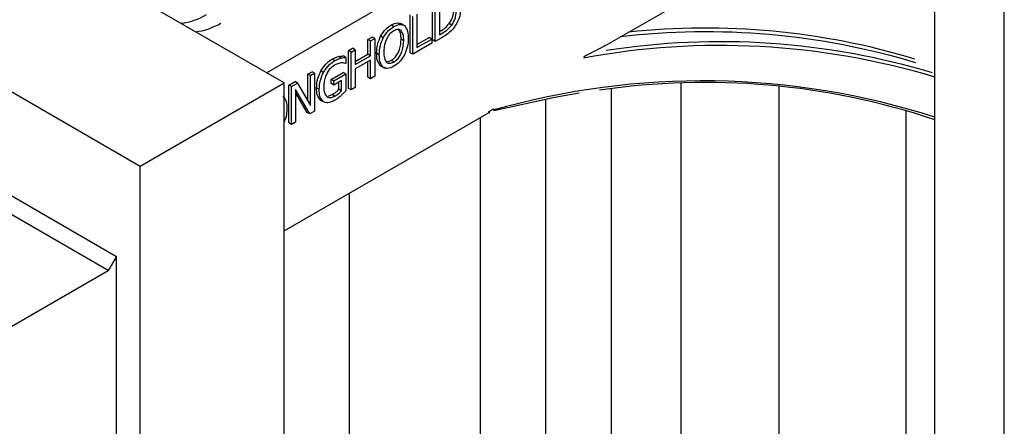
# Model space of a CAD drawing. Units: inches. Extents: x 0 to 176, y 0 to 136.
# Drawn here: x 134 to 137, y 93 to 94 of the extents above; entities that cross this region are included whole.
import ezdxf

# ---------------------------------------------------------------- set-up
doc = ezdxf.new("R2010")
doc.units = ezdxf.units.IN
doc.header["$LTSCALE"] = 16
doc.header["$MEASUREMENT"] = 0

msp = doc.modelspace()

# ---------------------------------------------------------------- linework, layer by layer
at = {"color": 7, "linetype": 'Continuous', "lineweight": 25}
for p, q in [((136.3632, 84.3374), (136.3632, 97.4021)), ((136.551, 84.229), (136.551, 97.2936)), ((134.5592, 93.5451), (136.3632, 94.5865)), ((135.4721, 93.6177), (136.3632, 94.1321)), ((134.6065, 93.5177), (134.0762, 93.8239)), ((135.0075, 93.6339), (135.0075, 93.7359)), ((135.0145, 93.6298), (135.0145, 93.7318)), ((135.0257, 93.7267), (135.0257, 93.6479)), ((134.947, 93.599), (134.947, 93.7011)), ((134.9541, 93.5949), (134.9541, 93.697)), ((134.9653, 93.7034), (134.9653, 93.613)), ((134.9026, 93.6698), (134.8955, 93.6739)), ((134.9223, 93.6588), (134.9152, 93.6629)), ((134.9302, 93.673), (134.9213, 93.6781)), ((135.0257, 93.656), (135.0277, 93.6571)), ((135.0593, 93.674), (135.0522, 93.6781)), ((133.594, 93.6532), (134.2176, 93.2932)), ((134.8329, 93.6352), (134.8441, 93.6416)), ((134.8329, 93.5951), (134.8329, 93.6352)), ((134.84, 93.6311), (134.8329, 93.6352)), ((134.84, 93.6311), (134.8512, 93.6375)), ((134.84, 93.591), (134.84, 93.6311)), ((134.8512, 93.6375), (134.8441, 93.6416)), ((134.8512, 93.6375), (134.8512, 93.5355)), ((134.8741, 93.6394), (134.8671, 93.6435)), ((134.9295, 93.6317), (134.9224, 93.6358)), ((134.9653, 93.6212), (134.9985, 93.6403)), ((134.9653, 93.613), (135.0056, 93.6362)), ((135.0056, 93.6362), (134.9985, 93.6403)), ((135.0056, 93.6362), (135.0056, 93.6246)), ((135.0145, 93.6298), (135.0075, 93.6339)), ((135.0348, 93.6415), (135.0145, 93.6298)), ((135.0257, 93.6479), (135.0347, 93.6531)), ((134.7803, 93.6048), (134.7915, 93.6113)), ((134.7803, 93.5027), (134.7803, 93.6048)), ((134.7874, 93.6007), (134.7803, 93.6048)), ((134.7874, 93.6007), (134.7986, 93.6072)), ((134.7986, 93.6072), (134.7915, 93.6113)), ((134.7986, 93.6072), (134.7986, 93.5671)), ((135.0056, 93.6246), (134.9541, 93.5949)), ((134.7437, 93.5781), (134.7367, 93.5822)), ((134.7602, 93.5849), (134.7532, 93.589)), ((134.7729, 93.5864), (134.7658, 93.5904)), ((134.7729, 93.5864), (134.7729, 93.5704)), ((134.7874, 93.4987), (134.7874, 93.6007)), ((134.7986, 93.5753), (134.8329, 93.5951)), ((134.7986, 93.5671), (134.84, 93.591)), ((134.84, 93.5794), (134.7986, 93.5555)), ((134.84, 93.591), (134.8329, 93.5951)), ((134.84, 93.529), (134.84, 93.5794)), ((134.8635, 93.5936), (134.8564, 93.5977)), ((134.8847, 93.5747), (134.8956, 93.5783)), ((134.9027, 93.5743), (134.8956, 93.5783)), ((134.9541, 93.5949), (134.947, 93.599)), ((134.7729, 93.5704), (134.7719, 93.5698)), ((134.7986, 93.5555), (134.7986, 93.5051)), ((134.8329, 93.5331), (134.8329, 93.5753)), ((134.8741, 93.5601), (134.867, 93.5642)), ((134.8683, 93.5633), (134.8771, 93.5582)), ((134.6707, 93.5415), (134.6819, 93.548)), ((134.6707, 93.469), (134.6707, 93.5415)), ((134.6778, 93.5374), (134.6707, 93.5415)), ((134.6778, 93.5374), (134.689, 93.5439)), ((134.6778, 93.4566), (134.6778, 93.5374)), ((134.689, 93.5439), (134.6819, 93.548)), ((134.689, 93.5439), (134.689, 93.4418)), ((134.7129, 93.5462), (134.7059, 93.5502)), ((134.7334, 93.5273), (134.7658, 93.546)), ((134.7334, 93.5157), (134.7334, 93.5273)), ((134.7404, 93.5232), (134.7334, 93.5273)), ((134.7404, 93.5232), (134.7729, 93.5419)), ((134.7617, 93.5239), (134.7404, 93.5116)), ((134.7617, 93.4963), (134.7617, 93.5239)), ((134.7729, 93.5419), (134.7658, 93.546)), ((134.7729, 93.5419), (134.7729, 93.4966)), ((134.84, 93.529), (134.8329, 93.5331)), ((134.8512, 93.5355), (134.84, 93.529)), ((134.2176, 93.2932), (134.6065, 93.5177)), ((134.6065, 80.4531), (134.6065, 93.5177)), ((134.6192, 93.5118), (134.636, 93.5215)), ((134.6192, 93.4097), (134.6192, 93.5118)), ((134.6263, 93.5077), (134.6192, 93.5118)), ((134.6263, 93.5077), (134.643, 93.5174)), ((134.6263, 93.4057), (134.6263, 93.5077)), ((134.643, 93.5174), (134.636, 93.5215)), ((134.6756, 93.4341), (134.6375, 93.5001)), ((134.6375, 93.5001), (134.6375, 93.4121)), ((134.643, 93.5174), (134.6778, 93.4566)), ((134.7013, 93.5001), (134.6942, 93.5042)), ((134.7404, 93.5116), (134.7334, 93.5157)), ((134.7404, 93.5116), (134.7404, 93.5232)), ((134.7546, 93.5004), (134.7546, 93.5198)), ((134.7617, 93.4963), (134.7546, 93.5004)), ((134.7874, 93.4987), (134.7803, 93.5027)), ((134.7986, 93.5051), (134.7874, 93.4987)), ((135.4904, 88.1282), (135.4904, 93.502)), ((135.6782, 88.3487), (135.6782, 93.5171)), ((135.9434, 88.6919), (135.9434, 93.5101)), ((134.6685, 93.4382), (134.6375, 93.492)), ((134.7128, 93.4665), (134.7057, 93.4706)), ((134.7257, 93.4822), (134.7362, 93.4863)), ((134.7432, 93.4822), (134.7362, 93.4863)), ((135.3136, 87.9359), (135.3136, 93.4738)), ((134.6065, 93.118), (135.1601, 93.4376)), ((134.6756, 93.4341), (134.6685, 93.4382)), ((134.689, 93.4418), (134.6756, 93.4341)), ((135.1368, 87.7572), (135.1368, 93.4241)), ((136.2859, 91.2333), (136.2859, 93.4437)), ((134.6263, 93.4057), (134.6192, 93.4097)), ((134.6375, 93.4121), (134.6263, 93.4057)), ((133.594, 93.3725), (134.154, 93.0493)), ((134.2176, 86.914), (134.2176, 93.2932)), ((134.1319, 93.011), (133.6873, 93.2677)), ((134.7833, 87.4862), (134.7833, 93.22)), ((134.154, 93.0493), (134.1319, 93.011)), ((134.154, 86.9507), (134.154, 93.0493)), ((133.6873, 92.7543), (134.1319, 93.011))]:
    msp.add_line(p, q, dxfattribs=at)
at = {"color": 7, "linetype": 'Continuous', "lineweight": 25, "flags": 128}
msp.add_lwpolyline([(135.4029, 93.4897), (135.3376, 93.4784), (135.1732, 93.4424)], dxfattribs=at)
at = {"color": 7, "linetype": 'Continuous', "lineweight": 25}
for centre, radius, start, end in [((134.3119, 93.839), 0.1609, 275.511, 302.002), ((134.35, 93.8173), 0.1625, 276.1551, 301.9413), ((135.7441, 91.7065), 1.9591, 73.2133, 96.0987), ((135.7457, 91.692), 1.9635, 73.2365, 96.7838), ((135.7835, 91.602), 2.0167, 73.2954, 100.5433), ((135.7846, 91.6343), 1.9946, 73.3186, 98.9078), ((135.7363, 91.4685), 2.0547, 72.2358, 105.9878), ((135.7446, 91.5686), 1.9504, 71.5087, 98.4545)]:
    msp.add_arc(centre, radius, start, end, dxfattribs=at)
for points, knots in [([(135.0522, 93.6781), (135.0545, 93.6817), (135.0592, 93.6888), (135.0638, 93.7031), (135.0643, 93.7123), (135.0645, 93.7179)], [0, 0, 0, 0, 0.279899, 0.559913, 1, 1, 1, 1]), ([(135.0593, 93.674), (135.0616, 93.6776), (135.0662, 93.6848), (135.0709, 93.699), (135.0713, 93.7082), (135.0716, 93.7139)], [0, 0, 0, 0, 0.279899, 0.559913, 1, 1, 1, 1]), ([(135.0839, 93.7208), (135.083, 93.7108), (135.0814, 93.6929), (135.0707, 93.6754), (135.066, 93.6676)], [0, 0, 0, 0, 0.559927, 1, 1, 1, 1]), ([(134.8671, 93.6435), (134.8717, 93.6507), (134.88, 93.6637), (134.8908, 93.6708), (134.8955, 93.6739)], [0, 0, 0, 0, 0.558274, 1, 1, 1, 1]), ([(134.8741, 93.6394), (134.8788, 93.6467), (134.887, 93.6596), (134.8978, 93.6667), (134.9026, 93.6698)], [0, 0, 0, 0, 0.558274, 1, 1, 1, 1]), ([(134.9027, 93.6582), (134.8984, 93.6553), (134.8906, 93.6499), (134.8854, 93.6404), (134.883, 93.6362)], [0, 0, 0, 0, 0.559223, 1, 1, 1, 1]), ([(134.8955, 93.6739), (134.9017, 93.6768), (134.9117, 93.6817), (134.9191, 93.6783), (134.9219, 93.677)], [0, 0, 0, 0, 0.611654, 1, 1, 1, 1]), ([(134.9026, 93.6698), (134.9087, 93.6727), (134.9196, 93.6778), (134.9276, 93.674), (134.9312, 93.6723)], [0, 0, 0, 0, 0.559631, 1, 1, 1, 1]), ([(134.9196, 93.6597), (134.9173, 93.6608), (134.9126, 93.6633), (134.9061, 93.66), (134.9027, 93.6582)], [0, 0, 0, 0, 0.478691, 1, 1, 1, 1]), ([(134.9224, 93.6358), (134.9222, 93.6419), (134.9219, 93.6528), (134.9172, 93.6598), (134.9152, 93.6629)], [0, 0, 0, 0, 0.560698, 1, 1, 1, 1]), ([(134.9295, 93.6317), (134.9293, 93.6378), (134.929, 93.6488), (134.9243, 93.6558), (134.9223, 93.6588)], [0, 0, 0, 0, 0.560698, 1, 1, 1, 1]), ([(134.9312, 93.6723), (134.9348, 93.6676), (134.9412, 93.659), (134.9416, 93.645), (134.9418, 93.6388)], [0, 0, 0, 0, 0.558317, 1, 1, 1, 1]), ([(135.0277, 93.6571), (135.0325, 93.66), (135.0412, 93.6651), (135.0488, 93.6741), (135.0522, 93.6781)], [0, 0, 0, 0, 0.560906, 1, 1, 1, 1]), ([(135.0347, 93.6531), (135.0396, 93.6559), (135.0483, 93.661), (135.0559, 93.67), (135.0593, 93.674)], [0, 0, 0, 0, 0.560906, 1, 1, 1, 1]), ([(135.066, 93.6676), (135.0604, 93.6615), (135.0505, 93.6505), (135.0396, 93.6442), (135.0348, 93.6415)], [0, 0, 0, 0, 0.558212, 1, 1, 1, 1]), ([(134.8564, 93.5977), (134.8568, 93.6059), (134.8573, 93.6206), (134.8641, 93.6365), (134.8671, 93.6435)], [0, 0, 0, 0, 0.560365, 1, 1, 1, 1]), ([(134.8635, 93.5936), (134.8638, 93.6018), (134.8644, 93.6165), (134.8712, 93.6324), (134.8741, 93.6394)], [0, 0, 0, 0, 0.560365, 1, 1, 1, 1]), ([(134.883, 93.6362), (134.8806, 93.6293), (134.8761, 93.6168), (134.8759, 93.6056), (134.8758, 93.6007)], [0, 0, 0, 0, 0.558322, 1, 1, 1, 1]), ([(134.8956, 93.5783), (134.8988, 93.5805), (134.9052, 93.5848), (134.9133, 93.5959), (134.9213, 93.6138), (134.922, 93.6267), (134.9224, 93.6358)], [0, 0, 0, 0, 0.186927, 0.373576, 0.560626, 1, 1, 1, 1]), ([(134.9027, 93.5743), (134.9059, 93.5764), (134.9122, 93.5807), (134.9204, 93.5918), (134.9283, 93.6097), (134.929, 93.6226), (134.9295, 93.6317)], [0, 0, 0, 0, 0.186927, 0.373576, 0.560626, 1, 1, 1, 1]), ([(134.9418, 93.6388), (134.9415, 93.6306), (134.9409, 93.6159), (134.9341, 93.6001), (134.9312, 93.5931)], [0, 0, 0, 0, 0.5605832, 1, 1, 1, 1]), ([(135.474, 93.6188), (135.4722, 93.6178), (135.4684, 93.6155), (135.4563, 93.6091), (135.439, 93.6005), (135.4224, 93.5915), (135.4154, 93.5876)], [0, 0, 0, 0, 0.1162736, 0.2623284, 0.6860226, 1, 1, 1, 1]), ([(134.7059, 93.5502), (134.7109, 93.5578), (134.7201, 93.5714), (134.7316, 93.5789), (134.7367, 93.5822)], [0, 0, 0, 0, 0.558384, 1, 1, 1, 1]), ([(134.7129, 93.5462), (134.718, 93.5537), (134.7271, 93.5673), (134.7387, 93.5748), (134.7437, 93.5781)], [0, 0, 0, 0, 0.558384, 1, 1, 1, 1]), ([(134.7367, 93.5822), (134.7398, 93.5838), (134.7454, 93.5868), (134.7508, 93.5883), (134.7532, 93.589)], [0, 0, 0, 0, 0.559888, 1, 1, 1, 1]), ([(134.7437, 93.5781), (134.7469, 93.5798), (134.7525, 93.5827), (134.7579, 93.5842), (134.7602, 93.5849)], [0, 0, 0, 0, 0.559888, 1, 1, 1, 1]), ([(134.7532, 93.589), (134.7556, 93.5894), (134.7599, 93.5902), (134.764, 93.5904), (134.7658, 93.5904)], [0, 0, 0, 0, 0.559907, 1, 1, 1, 1]), ([(134.7602, 93.5849), (134.7626, 93.5853), (134.7669, 93.5861), (134.7711, 93.5863), (134.7729, 93.5864)], [0, 0, 0, 0, 0.559907, 1, 1, 1, 1]), ([(134.867, 93.5642), (134.8634, 93.569), (134.857, 93.5775), (134.8566, 93.5915), (134.8564, 93.5977)], [0, 0, 0, 0, 0.55824, 1, 1, 1, 1]), ([(134.8741, 93.5601), (134.8705, 93.5649), (134.8641, 93.5734), (134.8637, 93.5874), (134.8635, 93.5936)], [0, 0, 0, 0, 0.55824, 1, 1, 1, 1]), ([(134.8758, 93.6007), (134.876, 93.5953), (134.8764, 93.5846), (134.8817, 93.5732), (134.8914, 93.5691), (134.8989, 93.5725), (134.9027, 93.5743)], [0, 0, 0, 0, 0.281212, 0.560851, 0.780342, 1, 1, 1, 1]), ([(134.9312, 93.5931), (134.9265, 93.5858), (134.9182, 93.5728), (134.9074, 93.5657), (134.9026, 93.5626)], [0, 0, 0, 0, 0.558225, 1, 1, 1, 1]), ([(134.7423, 93.5656), (134.7375, 93.5621), (134.7278, 93.5549), (134.7155, 93.5319), (134.7143, 93.5169), (134.7136, 93.5077)], [0, 0, 0, 0, 0.27975, 0.559991, 1, 1, 1, 1]), ([(134.7606, 93.5716), (134.7573, 93.5712), (134.7514, 93.5704), (134.7451, 93.5671), (134.7423, 93.5656)], [0, 0, 0, 0, 0.559794, 1, 1, 1, 1]), ([(134.7719, 93.5698), (134.7699, 93.5705), (134.7665, 93.5718), (134.7624, 93.5717), (134.7606, 93.5716)], [0, 0, 0, 0, 0.5599326, 1, 1, 1, 1]), ([(134.9026, 93.5626), (134.8965, 93.5597), (134.8856, 93.5544), (134.8776, 93.5584), (134.8741, 93.5601)], [0, 0, 0, 0, 0.559828, 1, 1, 1, 1]), ([(134.6942, 93.5042), (134.6946, 93.5126), (134.6954, 93.5274), (134.7027, 93.5433), (134.7059, 93.5502)], [0, 0, 0, 0, 0.560185, 1, 1, 1, 1]), ([(134.7013, 93.5001), (134.7017, 93.5085), (134.7025, 93.5233), (134.7097, 93.5392), (134.7129, 93.5462)], [0, 0, 0, 0, 0.560185, 1, 1, 1, 1]), ([(134.7057, 93.4706), (134.7018, 93.4752), (134.6948, 93.4835), (134.6944, 93.4979), (134.6942, 93.5042)], [0, 0, 0, 0, 0.557971, 1, 1, 1, 1]), ([(134.7128, 93.4665), (134.7089, 93.4711), (134.7019, 93.4794), (134.7015, 93.4938), (134.7013, 93.5001)], [0, 0, 0, 0, 0.557971, 1, 1, 1, 1]), ([(134.7136, 93.5077), (134.7138, 93.5014), (134.7142, 93.4902), (134.7194, 93.4837), (134.7217, 93.4808)], [0, 0, 0, 0, 0.560603, 1, 1, 1, 1]), ([(134.7362, 93.4863), (134.7397, 93.4884), (134.746, 93.4922), (134.752, 93.4979), (134.7546, 93.5004)], [0, 0, 0, 0, 0.560405, 1, 1, 1, 1]), ([(134.6033, 93.4831), (134.6069, 93.4783), (134.6134, 93.4698), (134.6138, 93.4557), (134.614, 93.4495)], [0, 0, 0, 0, 0.558319, 1, 1, 1, 1]), ([(134.7434, 93.4707), (134.737, 93.4675), (134.7255, 93.4618), (134.7167, 93.4651), (134.7128, 93.4665)], [0, 0, 0, 0, 0.560257, 1, 1, 1, 1]), ([(134.7217, 93.4808), (134.7252, 93.4792), (134.7314, 93.4763), (134.7396, 93.4804), (134.7432, 93.4822)], [0, 0, 0, 0, 0.558391, 1, 1, 1, 1]), ([(134.7432, 93.4822), (134.7468, 93.4843), (134.7531, 93.4881), (134.759, 93.4938), (134.7617, 93.4963)], [0, 0, 0, 0, 0.560405, 1, 1, 1, 1]), ([(134.7598, 93.4832), (134.7568, 93.4804), (134.7514, 93.4755), (134.7459, 93.4722), (134.7434, 93.4707)], [0, 0, 0, 0, 0.560004, 1, 1, 1, 1]), ([(134.7729, 93.4966), (134.7705, 93.494), (134.7662, 93.4893), (134.7617, 93.4851), (134.7598, 93.4832)], [0, 0, 0, 0, 0.560069, 1, 1, 1, 1]), ([(134.614, 93.4495), (134.6138, 93.4413), (134.6135, 93.4294), (134.6082, 93.4164), (134.6065, 93.4123)], [0, 0, 0, 0, 0.683721, 1, 1, 1, 1]), ([(135.1722, 93.4474), (135.1717, 93.4472), (135.1691, 93.4457), (135.1646, 93.443), (135.1598, 93.4399), (135.1577, 93.4382), (135.1572, 93.4379)], [0, 0, 0, 0, 0.09572, 0.595295, 0.905581, 1, 1, 1, 1]), ([(135.1592, 93.4374), (135.1592, 93.4374), (135.1591, 93.4374), (135.1594, 93.4375), (135.1602, 93.4376), (135.1611, 93.4376), (135.1616, 93.4375)], [0, 0, 0, 0, 0.138049, 0.388967, 0.628345, 1, 1, 1, 1])]:
    msp.add_open_spline(points, degree=3, knots=knots, dxfattribs=at)

doc.saveas('drawing.dxf')
